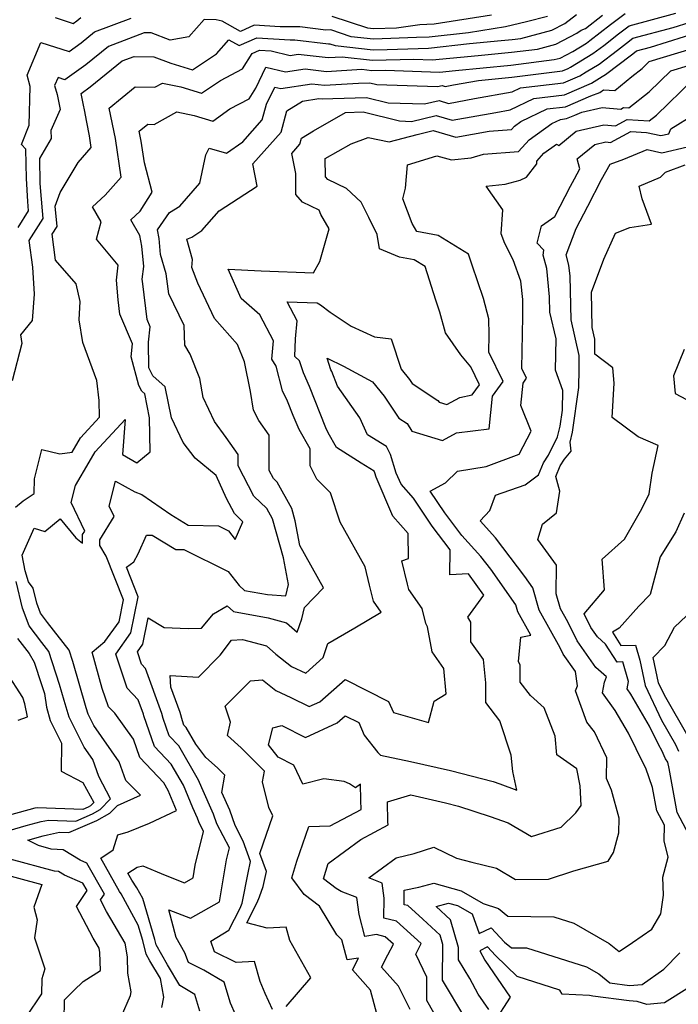
# Model space of a CAD drawing. Extents: x 1802554 to 1810756, y 2830221 to 2835222.
# Drawn here: x 1804120 to 1804261, y 2831930 to 2832140 of the extents above; entities that cross this region are included whole.
import ezdxf

# ---------------------------------------------------------------- set-up
doc = ezdxf.new("R2010")
doc.units = 0

msp = doc.modelspace()

# ---------------------------------------------------------------- linework, layer by layer
at = {"layer": 'Unknown_Line_Type', "color": 0}
for points in [[(1804232.69, 2832140.92, 2086), (1804228.18, 2832139.74, 2086), (1804223.69, 2832138.65, 2086), (1804215.77, 2832137.42, 2086), (1804207.36, 2832136.45, 2086), (1804204.65, 2832136.37, 2086), (1804195.46, 2832136.04, 2086), (1804190.74, 2832136.57, 2086), (1804186.39, 2832138.02, 2086), (1804185.33, 2832138, 2086), (1804179.74, 2832138.65, 2086), (1804175.55, 2832138.65, 2086), (1804169.99, 2832139.01, 2086), (1804167.09, 2832137.72, 2086), (1804163.15, 2832139.88, 2086), (1804161.87, 2832140.2, 2086), (1804159.29, 2832140.22, 2086), (1804156, 2832136.58, 2086), (1804152, 2832135.86, 2086), (1804147.96, 2832137.39, 2086), (1804146.51, 2832137.42, 2086), (1804138.85, 2832134.49, 2086), (1804134, 2832130.56, 2086), (1804129.56, 2832127.37, 2086), (1804128.08, 2832127.85, 2086), (1804127.34, 2832126.12, 2086), (1804127.86, 2832124.25, 2086), (1804128.52, 2832121.01, 2086), (1804126.52, 2832116.53, 2086), (1804126.62, 2832114.79, 2086), (1804124.08, 2832110.52, 2086), (1804124.22, 2832105.25, 2086), (1804124.32, 2832103.48, 2086), (1804124.83, 2832097.7, 2086), (1804121.86, 2832093, 2086), (1804122.6, 2832087.31, 2086), (1804122.98, 2832081.55, 2086), (1804122.58, 2832075.9, 2086), (1804120.05, 2832072.84, 2086), (1804120.36, 2832071, 2086), (1804118.28, 2832063.01, 2086)], [(1804118.96, 2832035.97, 2084), (1804120.66, 2832037.34, 2084), (1804122.99, 2832038.95, 2084), (1804123.03, 2832042.05, 2084), (1804124.62, 2832048.3, 2084), (1804128.43, 2832047.41, 2084), (1804131.09, 2832047.77, 2084), (1804132.9, 2832050.82, 2084), (1804136.97, 2832055.23, 2084), (1804136.88, 2832058.8, 2084), (1804136.35, 2832063.1, 2084), (1804133.36, 2832071.2, 2084), (1804132.56, 2832076.08, 2084), (1804132.78, 2832080, 2084), (1804131.95, 2832083.72, 2084), (1804127.54, 2832088.81, 2084), (1804126.81, 2832094.38, 2084), (1804127.86, 2832096.03, 2084), (1804127.47, 2832100.38, 2084), (1804128.53, 2832103.25, 2084), (1804132.38, 2832109.71, 2084), (1804135.18, 2832112.91, 2084), (1804134.82, 2832115.38, 2084), (1804134.2, 2832118.31, 2084), (1804133.71, 2832120.91, 2084), (1804133.52, 2832121.96, 2084), (1804133.03, 2832124.46, 2084), (1804134.95, 2832125.84, 2084), (1804141.79, 2832131.39, 2084), (1804144.33, 2832132.36, 2084), (1804148.54, 2832132.29, 2084), (1804152.16, 2832130.92, 2084), (1804156.82, 2832129.49, 2084), (1804161.96, 2832132.89, 2084), (1804164.59, 2832135.91, 2084), (1804166.81, 2832134.7, 2084), (1804170.54, 2832136.35, 2084), (1804177.71, 2832135.9, 2084), (1804178.68, 2832135.9, 2084), (1804185.89, 2832135.05, 2084), (1804186.17, 2832135.06, 2084), (1804187.3, 2832134.68, 2084), (1804195.41, 2832133.76, 2084), (1804198.39, 2832133.87, 2084), (1804207.27, 2832134.13, 2084), (1804215.98, 2832135.13, 2084), (1804222.73, 2832135.75, 2084), (1804225.11, 2832135.99, 2084), (1804226.99, 2832136.22, 2084), (1804233.57, 2832137.95, 2084), (1804236.37, 2832139.42, 2084), (1804238.83, 2832141.31, 2084)], [(1804141.61, 2831927.2, 2082), (1804143.57, 2831931.58, 2082), (1804143.73, 2831932.38, 2082), (1804143.01, 2831936.41, 2082), (1804142.9, 2831939.87, 2082), (1804142.39, 2831942.81, 2082), (1804138.46, 2831949.55, 2082), (1804137.16, 2831952.04, 2082), (1804137.98, 2831953.3, 2082), (1804134.24, 2831959.92, 2082), (1804132.81, 2831960.55, 2082), (1804129.15, 2831962.77, 2082), (1804126.62, 2831962.93, 2082), (1804123.88, 2831963.67, 2082), (1804121.61, 2831964.8, 2082), (1804124.88, 2831965.75, 2082), (1804125.79, 2831965.99, 2082), (1804128.42, 2831966.51, 2082), (1804130.4, 2831966.43, 2082), (1804136.34, 2831969.04, 2082), (1804139.17, 2831970.59, 2082), (1804140.77, 2831972.24, 2082), (1804145.73, 2831974.46, 2082), (1804142.56, 2831977.58, 2082), (1804141.16, 2831981.56, 2082), (1804135.7, 2831989.36, 2082), (1804134.5, 2831991.77, 2082), (1804134.1, 2831993.11, 2082), (1804131.27, 2832003.02, 2082), (1804130.48, 2832005.42, 2082), (1804125.85, 2832011.36, 2082), (1804124.33, 2832013.34, 2082), (1804123.53, 2832015.47, 2082), (1804122.79, 2832018.69, 2082), (1804121.8, 2832020.05, 2082), (1804121.04, 2832022.39, 2082), (1804120.39, 2832025.77, 2082), (1804122.96, 2832031.53, 2082), (1804125.22, 2832030.83, 2082), (1804128.53, 2832033.54, 2082), (1804131.86, 2832029.44, 2082), (1804133.27, 2832028.28, 2082), (1804133.31, 2832030.14, 2082), (1804133.77, 2832030.89, 2082), (1804130.87, 2832036.98, 2082), (1804131.8, 2832040.61, 2082), (1804134.72, 2832045.59, 2082), (1804136.04, 2832047.83, 2082), (1804142.45, 2832054.77, 2082), (1804141.85, 2832047.23, 2082), (1804144.94, 2832045.5, 2082), (1804147.78, 2832047.82, 2082), (1804147.63, 2832055.11, 2082), (1804146.59, 2832060.22, 2082), (1804145.95, 2832060.8, 2082), (1804145.37, 2832061.98, 2082), (1804143.68, 2832068.16, 2082), (1804143.99, 2832070.92, 2082), (1804141.31, 2832077.24, 2082), (1804140.93, 2832080.32, 2082), (1804140.58, 2832084.5, 2082), (1804140.94, 2832087.76, 2082), (1804136.28, 2832093.26, 2082), (1804137.31, 2832096.98, 2082), (1804135.46, 2832100.21, 2082), (1804138.15, 2832102.68, 2082), (1804141.54, 2832106.56, 2082), (1804140.34, 2832114.83, 2082), (1804138.97, 2832121.33, 2082), (1804144.59, 2832125.83, 2082), (1804148.74, 2832125.76, 2082), (1804150.37, 2832126.66, 2082), (1804154.35, 2832125.86, 2082), (1804158.7, 2832124.52, 2082), (1804162.8, 2832127.23, 2082), (1804167.52, 2832129.69, 2082), (1804169.57, 2832133.02, 2082), (1804171.1, 2832133.7, 2082), (1804173.65, 2832133.54, 2082), (1804177.67, 2832132.59, 2082), (1804179.39, 2832132.85, 2082), (1804185.82, 2832132.1, 2082), (1804188.8, 2832132.28, 2082), (1804195.29, 2832131.54, 2082), (1804204.08, 2832131.79, 2082), (1804208.04, 2832131.65, 2082), (1804217.87, 2832132.55, 2082), (1804224.96, 2832133.25, 2082), (1804230.54, 2832133.94, 2082), (1804234.45, 2832134.97, 2082), (1804238.95, 2832137.33, 2082), (1804239.82, 2832138, 2082), (1804240.79, 2832138.33, 2082), (1804244.43, 2832141.17, 2082)], [(1804127.49, 2832140.65, 2090), (1804131.28, 2832139.4, 2090), (1804132.08, 2832139.98, 2090), (1804132.96, 2832140.69, 2090)], [(1804150.23, 2831929.08, 2080), (1804150.68, 2831931.28, 2080), (1804149.98, 2831935.22, 2080), (1804147.71, 2831939.01, 2080), (1804146.91, 2831940.44, 2080), (1804146.18, 2831943.37, 2080), (1804145.21, 2831946.64, 2080), (1804141.54, 2831953.38, 2080), (1804141.22, 2831953.85, 2080), (1804137.2, 2831960.97, 2080), (1804139.86, 2831962.72, 2080), (1804140.87, 2831965.95, 2080), (1804143.05, 2831966.62, 2080), (1804147.6, 2831968.45, 2080), (1804153.41, 2831971.14, 2080), (1804151.63, 2831975.44, 2080), (1804150.66, 2831977.11, 2080), (1804145.53, 2831982.5, 2080), (1804144.18, 2831986.44, 2080), (1804140.19, 2831991.94, 2080), (1804138.86, 2831993.32, 2080), (1804137.54, 2831997.25, 2080), (1804135.36, 2832005.01, 2080), (1804138.1, 2832007.27, 2080), (1804141.13, 2832011.52, 2080), (1804142.07, 2832016.18, 2080), (1804138.36, 2832025.53, 2080), (1804136.99, 2832027.82, 2080), (1804137.02, 2832029.05, 2080), (1804140.05, 2832033.99, 2080), (1804139, 2832036.2, 2080), (1804140.37, 2832041.55, 2080), (1804144.5, 2832039.29, 2080), (1804145.99, 2832038.68, 2080), (1804152.19, 2832034.44, 2080), (1804155.9, 2832032.19, 2080), (1804162.34, 2832032.04, 2080), (1804164.49, 2832030.98, 2080), (1804165.94, 2832029.11, 2080), (1804167.55, 2832032.89, 2080), (1804165.75, 2832034.65, 2080), (1804164.06, 2832037.87, 2080), (1804161.84, 2832042.77, 2080), (1804157.35, 2832046.47, 2080), (1804154.83, 2832049.86, 2080), (1804152.34, 2832055.07, 2080), (1804150.98, 2832061.7, 2080), (1804148.31, 2832064.08, 2080), (1804147.48, 2832065.78, 2080), (1804147.4, 2832071.26, 2080), (1804147.77, 2832074.52, 2080), (1804147.11, 2832076.09, 2080), (1804146.17, 2832083.73, 2080), (1804146.08, 2832084.77, 2080), (1804146.38, 2832087.45, 2080), (1804145.96, 2832091.81, 2080), (1804145.53, 2832094.07, 2080), (1804143.6, 2832097.42, 2080), (1804145.61, 2832099.26, 2080), (1804148.17, 2832103.34, 2080), (1804146.55, 2832109.61, 2080), (1804145.87, 2832114.28, 2080), (1804145.42, 2832116.39, 2080), (1804147.25, 2832117.85, 2080), (1804148.59, 2832117.83, 2080), (1804153.45, 2832120.49, 2080), (1804157.17, 2832119.74, 2080), (1804161.13, 2832118.55, 2080), (1804164.82, 2832121.13, 2080), (1804168.95, 2832123.28, 2080), (1804170.34, 2832125.54, 2080), (1804172.51, 2832130.03, 2080), (1804176.69, 2832129.04, 2080), (1804180.85, 2832129.69, 2080), (1804185.42, 2832129.16, 2080), (1804192.96, 2832129.61, 2080), (1804195.11, 2832129.37, 2080), (1804198.02, 2832129.45, 2080), (1804209.6, 2832129.03, 2080), (1804213.01, 2832129.34, 2080), (1804224.8, 2832130.51, 2080), (1804234.1, 2832131.67, 2080), (1804235.34, 2832131.99, 2080), (1804238.1, 2832133.44, 2080), (1804240.98, 2832135.18, 2080), (1804241.7, 2832135.73, 2080), (1804246.13, 2832139.18, 2080), (1804249.26, 2832141.56, 2080)], [(1804158.39, 2831928.28, 2078), (1804157.33, 2831931.86, 2078), (1804154.08, 2831933.77, 2078), (1804151.44, 2831938.19, 2078), (1804149.04, 2831942.48, 2078), (1804148.76, 2831943.58, 2078), (1804146.16, 2831952.34, 2078), (1804144.9, 2831954.65, 2078), (1804143.82, 2831956.24, 2078), (1804142.96, 2831957.75, 2078), (1804144.98, 2831959.07, 2078), (1804146.23, 2831959.3, 2078), (1804150.95, 2831957.32, 2078), (1804155.07, 2831955.71, 2078), (1804156.92, 2831956.78, 2078), (1804157.37, 2831959.48, 2078), (1804159.18, 2831966.7, 2078), (1804158.14, 2831968.73, 2078), (1804157.86, 2831969.52, 2078), (1804156.86, 2831971.73, 2078), (1804154.85, 2831976.56, 2078), (1804152.27, 2831981.05, 2078), (1804148.69, 2831984.81, 2078), (1804146.43, 2831991.37, 2078), (1804146.32, 2831991.72, 2078), (1804145.2, 2831994.84, 2078), (1804142.85, 2831997.28, 2078), (1804140.42, 2832004.57, 2078), (1804143.66, 2832009.12, 2078), (1804145.23, 2832016.85, 2078), (1804142.72, 2832023.15, 2078), (1804144.26, 2832024.32, 2078), (1804145.2, 2832026.04, 2078), (1804146.98, 2832029.99, 2078), (1804148.22, 2832030.02, 2078), (1804153.23, 2832026.97, 2078), (1804154.99, 2832026.94, 2078), (1804164.41, 2832022.27, 2078), (1804166.76, 2832019.24, 2078), (1804167.95, 2832018.22, 2078), (1804172.8, 2832017.31, 2078), (1804176.73, 2832017.03, 2078), (1804177.33, 2832019.46, 2078), (1804176.28, 2832025.19, 2078), (1804173.9, 2832033.52, 2078), (1804172.68, 2832035.71, 2078), (1804169.93, 2832038.37, 2078), (1804166.56, 2832044.81, 2078), (1804166.57, 2832047.29, 2078), (1804164.02, 2832050.93, 2078), (1804161.49, 2832054.34, 2078), (1804159.06, 2832059.42, 2078), (1804158.4, 2832063.5, 2078), (1804156.31, 2832068.73, 2078), (1804155.16, 2832070.67, 2078), (1804155.06, 2832074.82, 2078), (1804151.74, 2832081.58, 2078), (1804151.21, 2832085.86, 2078), (1804150, 2832090.02, 2078), (1804149.67, 2832093.43, 2078), (1804149.31, 2832095.3, 2078), (1804151.87, 2832099.01, 2078), (1804154.07, 2832100.38, 2078), (1804158.35, 2832105.3, 2078), (1804159.67, 2832111.35, 2078), (1804160.36, 2832112.77, 2078), (1804164.07, 2832111.65, 2078), (1804167.53, 2832114.07, 2078), (1804171.72, 2832118.83, 2078), (1804172.6, 2832122.13, 2078), (1804174.38, 2832125.81, 2078), (1804175.71, 2832125.5, 2078), (1804182.32, 2832126.52, 2078), (1804185.01, 2832126.21, 2078), (1804192.26, 2832126.65, 2078), (1804194.67, 2832126.72, 2078), (1804196.23, 2832126.33, 2078), (1804209.13, 2832125.9, 2078), (1804210.14, 2832126.13, 2078), (1804210.79, 2832125.94, 2078), (1804212.56, 2832126.26, 2078), (1804217.92, 2832127.23, 2078), (1804225.01, 2832127.93, 2078), (1804230.18, 2832128.58, 2078), (1804235.86, 2832129.25, 2078), (1804237.09, 2832129.77, 2078), (1804237.56, 2832130.07, 2078), (1804242.34, 2832132.95, 2078), (1804244.67, 2832134.72, 2078), (1804247.84, 2832137.2, 2078), (1804250.08, 2832138.89, 2078), (1804260.1, 2832141.62, 2078)], [(1804186.61, 2832140.99, 2088), (1804194.19, 2832138.46, 2088), (1804195.51, 2832138.31, 2088), (1804200.4, 2832138.49, 2088), (1804205.35, 2832139.18, 2088), (1804206.88, 2832139.23, 2088), (1804208.44, 2832139.34, 2088), (1804220.67, 2832141.22, 2088)], [(1804119.55, 2832095.8, 2088), (1804121.8, 2832099.37, 2088), (1804121.63, 2832101.36, 2088), (1804121.35, 2832106.29, 2088), (1804121.18, 2832112.55, 2088), (1804120.28, 2832113.55, 2088), (1804121.91, 2832117.7, 2088), (1804122.12, 2832125.96, 2088), (1804121.46, 2832128.36, 2088), (1804124.43, 2832135.35, 2088), (1804130.42, 2832133.38, 2088), (1804133.04, 2832135.27, 2088), (1804135.9, 2832137.59, 2088), (1804143.69, 2832140.56, 2088)], [(1804165.97, 2831927.52, 2076), (1804164.93, 2831929.98, 2076), (1804163.6, 2831934.44, 2076), (1804159.2, 2831937.03, 2076), (1804155.94, 2831938.67, 2076), (1804155.18, 2831940.71, 2076), (1804153.31, 2831943.98, 2076), (1804151.75, 2831949.93, 2076), (1804156.4, 2831948.12, 2076), (1804162.56, 2831951.65, 2076), (1804164.06, 2831960.63, 2076), (1804164.69, 2831963.17, 2076), (1804162.04, 2831968.33, 2076), (1804161.33, 2831970.36, 2076), (1804158.78, 2831975.98, 2076), (1804158.08, 2831977.68, 2076), (1804153.87, 2831984.98, 2076), (1804151.84, 2831987.12, 2076), (1804150.56, 2831990.84, 2076), (1804150.23, 2831991.9, 2076), (1804146.75, 2832001.53, 2076), (1804145.9, 2832002.42, 2076), (1804145.02, 2832005.06, 2076), (1804146.2, 2832006.71, 2076), (1804147.34, 2832012.38, 2076), (1804150.74, 2832010.27, 2076), (1804155.91, 2832010.07, 2076), (1804158.74, 2832010.17, 2076), (1804161.32, 2832013.21, 2076), (1804164.24, 2832014.89, 2076), (1804165.6, 2832013.72, 2076), (1804172.96, 2832012.34, 2076), (1804176.9, 2832011.28, 2076), (1804179.16, 2832009.25, 2076), (1804180.17, 2832012.14, 2076), (1804180.75, 2832014.56, 2076), (1804184.83, 2832018.76, 2076), (1804179.74, 2832027.8, 2076), (1804178.78, 2832033.07, 2076), (1804178.01, 2832035.75, 2076), (1804174.87, 2832041.36, 2076), (1804174.12, 2832042.1, 2076), (1804173.19, 2832043.87, 2076), (1804173.22, 2832051.38, 2076), (1804171.01, 2832054.54, 2076), (1804169.84, 2832056.75, 2076), (1804169.21, 2832060.72, 2076), (1804167.9, 2832067.04, 2076), (1804166.4, 2832070.76, 2076), (1804161.51, 2832076.33, 2076), (1804157.98, 2832083.89, 2076), (1804156.67, 2832087.24, 2076), (1804156.84, 2832088.98, 2076), (1804155.62, 2832093.33, 2076), (1804156.64, 2832093.75, 2076), (1804158.83, 2832095.12, 2076), (1804162.52, 2832099.36, 2076), (1804170.65, 2832104.64, 2076), (1804169.72, 2832109.37, 2076), (1804175.74, 2832116.2, 2076), (1804176.94, 2832120.72, 2076), (1804180.31, 2832122.82, 2076), (1804183.78, 2832123.36, 2076), (1804184.6, 2832123.26, 2076), (1804186.8, 2832123.39, 2076), (1804193.97, 2832123.6, 2076), (1804198.62, 2832122.45, 2076), (1804206.36, 2832122.19, 2076), (1804209.51, 2832122.92, 2076), (1804211.54, 2832122.33, 2076), (1804217.08, 2832123.33, 2076), (1804225.1, 2832124.77, 2076), (1804226.86, 2832125.62, 2076), (1804236.07, 2832126.7, 2076), (1804239.59, 2832128.21, 2076), (1804240.93, 2832129.05, 2076), (1804243.7, 2832130.72, 2076), (1804247.63, 2832133.72, 2076), (1804249.55, 2832135.21, 2076), (1804250.9, 2832136.23, 2076), (1804259.5, 2832138.57, 2076), (1804263.14, 2832139.7, 2076)], [(1804173.9, 2831928.62, 2074), (1804172.36, 2831932.01, 2074), (1804171.24, 2831934.64, 2074), (1804170.05, 2831938.85, 2074), (1804166.12, 2831938.67, 2074), (1804161.54, 2831940.97, 2074), (1804160.7, 2831943.24, 2074), (1804164.58, 2831945.55, 2074), (1804166.99, 2831950.28, 2074), (1804167.42, 2831951.38, 2074), (1804168.7, 2831957.86, 2074), (1804169.23, 2831960.27, 2074), (1804167.64, 2831964.64, 2074), (1804165.95, 2831967.94, 2074), (1804164.81, 2831971.2, 2074), (1804163.09, 2831974.98, 2074), (1804163.71, 2831978.69, 2074), (1804162.15, 2831980.26, 2074), (1804159.69, 2831982.51, 2074), (1804157.52, 2831985.37, 2074), (1804155.47, 2831988.92, 2074), (1804154.99, 2831989.42, 2074), (1804154.69, 2831990.31, 2074), (1804154.14, 2831992.09, 2074), (1804152.16, 2831997.56, 2074), (1804152.06, 2832000.04, 2074), (1804158.08, 2831999.67, 2074), (1804162.69, 2832004.36, 2074), (1804165.15, 2832007.54, 2074), (1804167.5, 2832007.73, 2074), (1804172.65, 2832006.34, 2074), (1804174.61, 2832004.58, 2074), (1804177.93, 2832001.96, 2074), (1804181, 2832000.52, 2074), (1804184.7, 2832003.84, 2074), (1804185.69, 2832006.88, 2074), (1804191.48, 2832010.2, 2074), (1804197.11, 2832013.56, 2074), (1804195.49, 2832015.92, 2074), (1804194.66, 2832019.31, 2074), (1804193.69, 2832023.24, 2074), (1804188.38, 2832032.79, 2074), (1804186.3, 2832039.1, 2074), (1804183.34, 2832041.97, 2074), (1804181.96, 2832044.87, 2074), (1804181.96, 2832048.51, 2074), (1804179.6, 2832052.58, 2074), (1804178.29, 2832055.58, 2074), (1804177.08, 2832058.63, 2074), (1804176.07, 2832060.84, 2074), (1804174.65, 2832066.18, 2074), (1804173.77, 2832067.65, 2074), (1804174.15, 2832071.56, 2074), (1804171.19, 2832077.12, 2074), (1804167.19, 2832080.61, 2074), (1804164.41, 2832086.87, 2074), (1804171.49, 2832086.55, 2074), (1804182.63, 2832086.13, 2074), (1804184.03, 2832088.5, 2074), (1804186.03, 2832095.52, 2074), (1804184.24, 2832098.58, 2074), (1804183.85, 2832099.48, 2074), (1804180.31, 2832101.19, 2074), (1804178.91, 2832102.85, 2074), (1804178.87, 2832107.3, 2074), (1804178.03, 2832111.6, 2074), (1804179.76, 2832113.57, 2074), (1804180.11, 2832114.87, 2074), (1804182.65, 2832116.46, 2074), (1804189.52, 2832120.38, 2074), (1804193.27, 2832120.49, 2074), (1804201.01, 2832118.57, 2074), (1804203.59, 2832118.48, 2074), (1804208.89, 2832119.7, 2074), (1804212.3, 2832118.72, 2074), (1804221.61, 2832120.39, 2074), (1804224.66, 2832120.94, 2074), (1804229.71, 2832123.38, 2074), (1804236.28, 2832124.15, 2074), (1804242.09, 2832126.65, 2074), (1804244.31, 2832128.04, 2074), (1804245.06, 2832128.49, 2074), (1804250.6, 2832132.71, 2074), (1804251.25, 2832133.22, 2074), (1804251.71, 2832133.57, 2074), (1804254.66, 2832134.37, 2074), (1804265.59, 2832137.77, 2074)], [(1804176.8, 2831929.23, 2072), (1804182.11, 2831935.36, 2072), (1804177.6, 2831943.35, 2072), (1804176.79, 2831946.19, 2072), (1804172.78, 2831946.01, 2072), (1804168.39, 2831947.12, 2072), (1804170.6, 2831951.47, 2072), (1804171.09, 2831952.74, 2072), (1804171.93, 2831954.93, 2072), (1804172.62, 2831958.13, 2072), (1804171.21, 2831962, 2072), (1804173.96, 2831970.03, 2072), (1804173.14, 2831971.81, 2072), (1804171.79, 2831977.3, 2072), (1804172.17, 2831979.58, 2072), (1804167.21, 2831984.55, 2072), (1804164.32, 2831987.2, 2072), (1804164.93, 2831990.04, 2072), (1804163.81, 2831993.47, 2072), (1804169.21, 2831998.86, 2072), (1804171.74, 2831999.1, 2072), (1804174.59, 2831996.85, 2072), (1804177.85, 2831995.33, 2072), (1804181.73, 2831993.36, 2072), (1804184.03, 2831994.42, 2072), (1804189.4, 2831999.2, 2072), (1804198.72, 2831994.49, 2072), (1804199.74, 2831992.09, 2072), (1804207.2, 2831989.95, 2072), (1804208.43, 2831994.53, 2072), (1804211.04, 2831996.13, 2072), (1804210.53, 2832001.53, 2072), (1804207.99, 2832005.08, 2072), (1804207.01, 2832010.43, 2072), (1804206.7, 2832011.17, 2072), (1804205.85, 2832014.31, 2072), (1804203.06, 2832018.38, 2072), (1804202.76, 2832019.58, 2072), (1804201.54, 2832024.56, 2072), (1804202.95, 2832025.01, 2072), (1804202.92, 2832030.38, 2072), (1804199.61, 2832034.11, 2072), (1804196.08, 2832042.42, 2072), (1804195.8, 2832043.33, 2072), (1804195.6, 2832043.72, 2072), (1804192.86, 2832045.43, 2072), (1804187.6, 2832048.78, 2072), (1804185.8, 2832051.9, 2072), (1804185.33, 2832052.96, 2072), (1804181.82, 2832061.8, 2072), (1804180.49, 2832064.72, 2072), (1804179.66, 2832067.31, 2072), (1804178.66, 2832068.23, 2072), (1804178.83, 2832071.99, 2072), (1804179.2, 2832075.85, 2072), (1804177.05, 2832079.9, 2072), (1804183.46, 2832079.66, 2072), (1804184.16, 2832079.23, 2072), (1804186.21, 2832077.71, 2072), (1804190.7, 2832074.71, 2072), (1804195.71, 2832072.42, 2072), (1804199.26, 2832072.02, 2072), (1804201.42, 2832065.5, 2072), (1804203.21, 2832063.31, 2072), (1804203.78, 2832062.46, 2072), (1804209.23, 2832058.84, 2072), (1804209.48, 2832058.44, 2072), (1804211.12, 2832057.94, 2072), (1804213.94, 2832059.48, 2072), (1804216.6, 2832060.04, 2072), (1804218.14, 2832062.17, 2072), (1804216.26, 2832066.01, 2072), (1804214.16, 2832068.6, 2072), (1804210.87, 2832073.3, 2072), (1804209.66, 2832077.7, 2072), (1804208.78, 2832080.28, 2072), (1804206.52, 2832087.45, 2072), (1804204.17, 2832088.91, 2072), (1804201.01, 2832089.48, 2072), (1804196.77, 2832091.24, 2072), (1804196.25, 2832094.3, 2072), (1804194.52, 2832097.9, 2072), (1804192.82, 2832101.17, 2072), (1804189.69, 2832104.12, 2072), (1804185.7, 2832106.05, 2072), (1804185.21, 2832106.64, 2072), (1804185.17, 2832110.54, 2072), (1804190.71, 2832113.71, 2072), (1804194.31, 2832115.03, 2072), (1804198.85, 2832114.08, 2072), (1804204.79, 2832115.69, 2072), (1804208.26, 2832116.49, 2072), (1804213.05, 2832115.11, 2072), (1804220.21, 2832116.4, 2072), (1804224.96, 2832116.76, 2072), (1804225.6, 2832117.47, 2072), (1804226.94, 2832118.43, 2072), (1804232.56, 2832121.14, 2072), (1804236.49, 2832121.6, 2072), (1804241.92, 2832123.94, 2072), (1804243.81, 2832124.66, 2072), (1804244.65, 2832125.2, 2072), (1804247.05, 2832125.06, 2072), (1804250.71, 2832128.09, 2072), (1804252.88, 2832129.8, 2072), (1804254.37, 2832131.25, 2072), (1804266.61, 2832135, 2072)], [(1804196.43, 2831926.94, 2070), (1804194.83, 2831932.74, 2070), (1804191, 2831937.09, 2070), (1804192.29, 2831939.61, 2070), (1804189.84, 2831939.22, 2070), (1804188.69, 2831943.55, 2070), (1804187.67, 2831944.57, 2070), (1804183.96, 2831950.7, 2070), (1804180.65, 2831953.19, 2070), (1804178.03, 2831956.79, 2070), (1804179.1, 2831960.33, 2070), (1804181.64, 2831967.71, 2070), (1804186.25, 2831967.9, 2070), (1804192.87, 2831971.4, 2070), (1804192.76, 2831973.36, 2070), (1804192.69, 2831976.8, 2070), (1804191.63, 2831975.99, 2070), (1804190.35, 2831976.88, 2070), (1804189.23, 2831977.34, 2070), (1804184.84, 2831977.94, 2070), (1804180.36, 2831976.81, 2070), (1804178.44, 2831980.87, 2070), (1804175.1, 2831982.54, 2070), (1804173.05, 2831985.22, 2070), (1804173.98, 2831988.83, 2070), (1804175.87, 2831989.33, 2070), (1804180.92, 2831986.76, 2070), (1804187.72, 2831989.91, 2070), (1804189.42, 2831991.42, 2070), (1804192.35, 2831989.94, 2070), (1804193.49, 2831987.25, 2070), (1804196.4, 2831983.53, 2070), (1804196.97, 2831982.96, 2070), (1804203.4, 2831981.66, 2070), (1804211.97, 2831979.71, 2070), (1804221.06, 2831977.35, 2070), (1804222.46, 2831976.89, 2070), (1804226.13, 2831975.54, 2070), (1804225.27, 2831979.49, 2070), (1804224.88, 2831983, 2070), (1804222.51, 2831990.34, 2070), (1804219.45, 2831994.22, 2070), (1804219.47, 2831998.42, 2070), (1804219, 2832003.47, 2070), (1804216.31, 2832007.21, 2070), (1804216.31, 2832011.41, 2070), (1804215.61, 2832012.52, 2070), (1804219.04, 2832017.2, 2070), (1804215.76, 2832021.78, 2070), (1804211.81, 2832021.52, 2070), (1804211.87, 2832026.87, 2070), (1804208.02, 2832031.92, 2070), (1804204.03, 2832037.92, 2070), (1804201.36, 2832040.92, 2070), (1804200.36, 2832043.27, 2070), (1804199.12, 2832047.27, 2070), (1804198.25, 2832048.96, 2070), (1804194.2, 2832051.5, 2070), (1804192.56, 2832055.1, 2070), (1804187.79, 2832061.9, 2070), (1804186.57, 2832064.98, 2070), (1804186.39, 2832065.37, 2070), (1804185.58, 2832067.87, 2070), (1804189.04, 2832066.18, 2070), (1804195.27, 2832062.81, 2070), (1804197.77, 2832059.76, 2070), (1804200.9, 2832055.03, 2070), (1804202.67, 2832053.86, 2070), (1804203.65, 2832052.27, 2070), (1804210.21, 2832050.27, 2070), (1804213.23, 2832051.92, 2070), (1804220.17, 2832052.77, 2070), (1804220.89, 2832059.71, 2070), (1804223.16, 2832062.86, 2070), (1804220.11, 2832069.12, 2070), (1804220.18, 2832072.85, 2070), (1804220.15, 2832076.28, 2070), (1804218.97, 2832080.58, 2070), (1804216.55, 2832087.72, 2070), (1804215.81, 2832090.06, 2070), (1804209.29, 2832094.11, 2070), (1804204.77, 2832094.92, 2070), (1804203.76, 2832096.63, 2070), (1804201.73, 2832101.91, 2070), (1804202.33, 2832104.17, 2070), (1804202.76, 2832109.2, 2070), (1804208.98, 2832111.14, 2070), (1804212.14, 2832110.27, 2070), (1804216.33, 2832110.71, 2070), (1804219.02, 2832111.44, 2070), (1804226.45, 2832112.01, 2070), (1804228.74, 2832114.56, 2070), (1804233.58, 2832118.02, 2070), (1804235.42, 2832118.91, 2070), (1804236.7, 2832119.06, 2070), (1804238.47, 2832119.82, 2070), (1804240.02, 2832120.41, 2070), (1804244.33, 2832121.43, 2070), (1804248.31, 2832121.11, 2070), (1804248.91, 2832121.42, 2070), (1804250.04, 2832121.36, 2070), (1804254.41, 2832124.81, 2070), (1804259.03, 2832129.29, 2070), (1804266.53, 2832131.59, 2070)], [(1804203.3, 2831928.65, 2068), (1804200.8, 2831933.6, 2068), (1804197.22, 2831937.68, 2068), (1804198.56, 2831940.29, 2068), (1804199.73, 2831942.62, 2068), (1804197.99, 2831944.19, 2068), (1804196.1, 2831944.63, 2068), (1804193.63, 2831944.24, 2068), (1804192.39, 2831948.91, 2068), (1804191.93, 2831952.55, 2068), (1804188.57, 2831953.88, 2068), (1804187.53, 2831954.47, 2068), (1804184.82, 2831956.57, 2068), (1804185.81, 2831959.86, 2068), (1804192.75, 2831964.97, 2068), (1804198.6, 2831968.07, 2068), (1804198.57, 2831968.72, 2068), (1804198.48, 2831973.04, 2068), (1804203.47, 2831974.52, 2068), (1804210.86, 2831972.83, 2068), (1804213.66, 2831972.1, 2068), (1804220.41, 2831969.9, 2068), (1804224.23, 2831968.5, 2068), (1804229.27, 2831965.57, 2068), (1804235.59, 2831967.57, 2068), (1804238.74, 2831970.66, 2068), (1804239.85, 2831972.21, 2068), (1804239.63, 2831976.46, 2068), (1804238.93, 2831980.04, 2068), (1804234.63, 2831983.05, 2068), (1804234.29, 2831987.04, 2068), (1804231.96, 2831993.1, 2068), (1804229.03, 2831995.76, 2068), (1804226.82, 2831998.57, 2068), (1804226.83, 2832002.21, 2068), (1804226.49, 2832003.03, 2068), (1804226.93, 2832008.21, 2068), (1804229.11, 2832008.66, 2068), (1804226.32, 2832013.64, 2068), (1804225.9, 2832015.13, 2068), (1804220.53, 2832022.72, 2068), (1804218.42, 2832025.48, 2068), (1804214.35, 2832029.98, 2068), (1804210.7, 2832034.78, 2068), (1804207.59, 2832039.45, 2068), (1804210.9, 2832041.18, 2068), (1804213.43, 2832043.7, 2068), (1804219.53, 2832044.73, 2068), (1804226.64, 2832047.34, 2068), (1804229.14, 2832052.27, 2068), (1804226.94, 2832057.75, 2068), (1804227.43, 2832062.5, 2068), (1804228.19, 2832063.55, 2068), (1804227.17, 2832065.63, 2068), (1804227.4, 2832076.75, 2068), (1804227.37, 2832080.39, 2068), (1804226.95, 2832084.3, 2068), (1804225.32, 2832088.9, 2068), (1804223.54, 2832092.39, 2068), (1804222.74, 2832094.42, 2068), (1804223.12, 2832099.57, 2068), (1804219.53, 2832104.61, 2068), (1804223.63, 2832105.04, 2068), (1804226.79, 2832105.9, 2068), (1804228.15, 2832106.56, 2068), (1804230.4, 2832109.38, 2068), (1804230.36, 2832109.96, 2068), (1804231.89, 2832111.66, 2068), (1804234.62, 2832113.61, 2068), (1804235.06, 2832113.31, 2068), (1804238.82, 2832116.36, 2068), (1804244.72, 2832117.75, 2068), (1804247.2, 2832117.55, 2068), (1804249.7, 2832118.85, 2068), (1804254.41, 2832118.61, 2068), (1804255.94, 2832119.82, 2068), (1804263.69, 2832127.33, 2068)], [(1804208.4, 2831927.94, 2066), (1804206.86, 2831930.53, 2066), (1804206.89, 2831935.56, 2066), (1804204.5, 2831940.42, 2066), (1804205.68, 2831942.76, 2066), (1804200.41, 2831947.51, 2066), (1804197.7, 2831948.13, 2066), (1804197.75, 2831952.45, 2066), (1804197.35, 2831955.62, 2066), (1804194.5, 2831956.75, 2066), (1804200.33, 2831961.03, 2066), (1804204.16, 2831961.99, 2066), (1804208.4, 2831963.35, 2066), (1804213.2, 2831960.96, 2066), (1804216.52, 2831960.1, 2066), (1804221.73, 2831958.83, 2066), (1804225.8, 2831956.39, 2066), (1804232.85, 2831956.45, 2066), (1804238.32, 2831958.25, 2066), (1804245.6, 2831960.36, 2066), (1804246.73, 2831962.19, 2066), (1804247.9, 2831966.4, 2066), (1804247.98, 2831969.51, 2066), (1804246.31, 2831975.48, 2066), (1804245.29, 2831978.03, 2066), (1804245.36, 2831982.44, 2066), (1804242.72, 2831987.95, 2066), (1804241.04, 2831990.07, 2066), (1804238.65, 2831996.77, 2066), (1804239.09, 2831997.81, 2066), (1804238.65, 2832000.91, 2066), (1804236.03, 2832004.58, 2066), (1804235.38, 2832005.93, 2066), (1804230.87, 2832013.97, 2066), (1804229.51, 2832018.79, 2066), (1804227.81, 2832021.2, 2066), (1804221.53, 2832029.43, 2066), (1804218.26, 2832033.05, 2066), (1804220.33, 2832035.3, 2066), (1804221.57, 2832038.59, 2066), (1804227.89, 2832040.8, 2066), (1804230.75, 2832042.94, 2066), (1804231.8, 2832045.46, 2066), (1804232.87, 2832047.15, 2066), (1804234.79, 2832051.02, 2066), (1804235.35, 2832053.3, 2066), (1804235.84, 2832056.77, 2066), (1804235.95, 2832060.97, 2066), (1804234.34, 2832065.26, 2066), (1804234.48, 2832072.01, 2066), (1804233.17, 2832077.69, 2066), (1804233.09, 2832080.95, 2066), (1804232.49, 2832087, 2066), (1804231.75, 2832089.86, 2066), (1804231.88, 2832090.95, 2066), (1804230.44, 2832092.45, 2066), (1804231.41, 2832096.14, 2066), (1804234.25, 2832098.14, 2066), (1804237.6, 2832104.59, 2066), (1804238.45, 2832106.22, 2066), (1804239.6, 2832108.3, 2066), (1804238.99, 2832110.47, 2066), (1804242.74, 2832113.51, 2066), (1804245.1, 2832114.07, 2066), (1804246.09, 2832113.99, 2066), (1804250.49, 2832116.28, 2066), (1804253.85, 2832116.11, 2066), (1804256.87, 2832115.44, 2066), (1804258.61, 2832115.83, 2066), (1804259.04, 2832116.9, 2066), (1804269.11, 2832123.17, 2066)], [(1804215.02, 2831926.93, 2064), (1804210.26, 2831934.9, 2064), (1804210.31, 2831942.52, 2064), (1804209.73, 2831944.51, 2064), (1804206.02, 2831947.96, 2064), (1804202.84, 2831950.83, 2064), (1804202.03, 2831951.02, 2064), (1804202.06, 2831954.14, 2064), (1804205.15, 2831954.75, 2064), (1804208.38, 2831955.62, 2064), (1804214.18, 2831954, 2064), (1804218.9, 2831951.31, 2064), (1804222.17, 2831950.19, 2064), (1804224.21, 2831948.55, 2064), (1804233.99, 2831948.43, 2064), (1804238.3, 2831947.09, 2064), (1804245.87, 2831942.74, 2064), (1804247.99, 2831941.01, 2064), (1804250.81, 2831942.98, 2064), (1804254.94, 2831945.79, 2064), (1804256.89, 2831949.09, 2064), (1804257.44, 2831953.09, 2064), (1804257.32, 2831956.88, 2064), (1804258.42, 2831961.17, 2064), (1804257.56, 2831964.65, 2064), (1804257.64, 2831968.04, 2064), (1804256.02, 2831971.1, 2064), (1804255.12, 2831976.09, 2064), (1804253.65, 2831980.24, 2064), (1804253.23, 2831980.99, 2064), (1804249.97, 2831987.69, 2064), (1804247.12, 2831992.55, 2064), (1804244.4, 2831996.32, 2064), (1804244.84, 2831998.58, 2064), (1804245.29, 2831999.75, 2064), (1804243.02, 2832001.74, 2064), (1804238.97, 2832007.41, 2064), (1804236.99, 2832011.51, 2064), (1804235.43, 2832014.3, 2064), (1804234.53, 2832017.47, 2064), (1804234.55, 2832023.6, 2064), (1804230.57, 2832029.12, 2064), (1804231.61, 2832032.36, 2064), (1804234.57, 2832034.76, 2064), (1804235.31, 2832039.41, 2064), (1804234.43, 2832042.53, 2064), (1804235.38, 2832044.82, 2064), (1804236.29, 2832046.26, 2064), (1804237.75, 2832047.97, 2064), (1804237.5, 2832049.89, 2064), (1804238.02, 2832052.01, 2064), (1804239.35, 2832061.61, 2064), (1804239.46, 2832065.48, 2064), (1804239.46, 2832068.41, 2064), (1804237.69, 2832076.04, 2064), (1804237.48, 2832085.41, 2064), (1804237.24, 2832087.76, 2064), (1804236.68, 2832089.95, 2064), (1804238.79, 2832095.6, 2064), (1804241.25, 2832100.33, 2064), (1804244.21, 2832106.02, 2064), (1804246.06, 2832109.35, 2064), (1804248.94, 2832110.38, 2064), (1804253.95, 2832112.47, 2064), (1804257.09, 2832111.77, 2064), (1804262.61, 2832113, 2064)], [(1804263.54, 2831964.7, 2062), (1804260.37, 2831970.7, 2062), (1804258.67, 2831980.15, 2062), (1804258.39, 2831981.52, 2062), (1804257.87, 2831982.22, 2062), (1804257.06, 2831983.98, 2062), (1804256.42, 2831985.12, 2062), (1804254.49, 2831989.16, 2062), (1804250.45, 2831996.05, 2062), (1804249.65, 2831997.16, 2062), (1804249.96, 2831998.72, 2062), (1804248.77, 2832002.95, 2062), (1804247.55, 2832002.9, 2062), (1804245.06, 2832006.75, 2062), (1804243.31, 2832008.28, 2062), (1804241.9, 2832010.25, 2062), (1804240.48, 2832013.19, 2062), (1804244.87, 2832018.32, 2062), (1804244.34, 2832024.89, 2062), (1804249.15, 2832029.16, 2062), (1804252.84, 2832035.63, 2062), (1804254.37, 2832038.86, 2062), (1804255.06, 2832043.25, 2062), (1804256.29, 2832049.2, 2062), (1804252.04, 2832051.03, 2062), (1804246.46, 2832055.18, 2062), (1804246.91, 2832062.51, 2062), (1804246.59, 2832065.76, 2062), (1804242.79, 2832068.68, 2062), (1804242.79, 2832071.91, 2062), (1804242.22, 2832074.4, 2062), (1804242.04, 2832081.95, 2062), (1804244.7, 2832089, 2062), (1804247.17, 2832094.56, 2062), (1804250.28, 2832095.82, 2062), (1804254.91, 2832096.49, 2062), (1804252.91, 2832101.9, 2062), (1804252.25, 2832104.66, 2062), (1804256.81, 2832106.54, 2062), (1804257.85, 2832107.65, 2062), (1804262.09, 2832109.17, 2062)], [(1804261.87, 2832069.68, 2060), (1804259.55, 2832064.1, 2060), (1804259.91, 2832060.32, 2060), (1804264.65, 2832057.84, 2060)], [(1804261.87, 2832034.75, 2060), (1804260.05, 2832030.7, 2060), (1804256.75, 2832025.37, 2060), (1804254.61, 2832017.33, 2060), (1804252.15, 2832014.83, 2060), (1804247.95, 2832010.15, 2060), (1804246.53, 2832009.25, 2060), (1804248.36, 2832006.42, 2060), (1804251.47, 2832006.54, 2060), (1804252.38, 2832003.29, 2060), (1804253.51, 2831997.86, 2060), (1804257.03, 2831990.48, 2060), (1804260.02, 2831985.24, 2060), (1804260.64, 2831983.87, 2060)], [(1804113.42, 2831965.68, 2084), (1804121.3, 2831967.96, 2084), (1804124.45, 2831968.81, 2084), (1804126.07, 2831969.13, 2084), (1804131.9, 2831968.9, 2084), (1804135.42, 2831970.44, 2084), (1804137.09, 2831971.36, 2084), (1804139.32, 2831973.66, 2084), (1804136.78, 2831978.43, 2084), (1804135.49, 2831982.09, 2084), (1804133.67, 2831984.69, 2084), (1804130.46, 2831991.09, 2084), (1804129.39, 2831994.69, 2084), (1804128.41, 2831998.12, 2084), (1804126.13, 2832005.13, 2084), (1804124.58, 2832007.11, 2084), (1804121.88, 2832010.63, 2084), (1804120.45, 2832014.41, 2084), (1804119.14, 2832020.13, 2084)], [(1804262.97, 2831986.49, 2058), (1804257.64, 2831995.85, 2058), (1804256.39, 2831998.46, 2058), (1804255.25, 2832003.9, 2058), (1804257.7, 2832006.4, 2058), (1804259.77, 2832010.37, 2058), (1804264.89, 2832015.13, 2058)], [(1804119.43, 2832007.92, 2086), (1804121.9, 2832004.71, 2086), (1804123, 2832002.85, 2086), (1804124.53, 2831998.1, 2086), (1804125.18, 2831996.19, 2086), (1804125.58, 2831993.25, 2086), (1804126.42, 2831990.42, 2086), (1804128.85, 2831985.57, 2086), (1804128.76, 2831979.59, 2086), (1804133.4, 2831977.15, 2086), (1804135.7, 2831972.84, 2086), (1804135.01, 2831972.13, 2086), (1804134.49, 2831971.84, 2086), (1804133.4, 2831971.36, 2086), (1804123.72, 2831971.75, 2086), (1804123.12, 2831971.63, 2086), (1804117.72, 2831970.18, 2086)], [(1804119.59, 2831990.47, 2088), (1804121.57, 2831991.16, 2088), (1804121.01, 2831993.96, 2088), (1804120.53, 2831995.32, 2088), (1804117.06, 2832000.73, 2088)], [(1804129.38, 2831926.26, 2084), (1804129.48, 2831930.72, 2084), (1804131.44, 2831932.67, 2084), (1804133.48, 2831934.64, 2084), (1804137.13, 2831936.94, 2084), (1804137.01, 2831940.78, 2084), (1804136.85, 2831941.71, 2084), (1804135.59, 2831943.87, 2084), (1804132.05, 2831950.63, 2084), (1804134.27, 2831954.08, 2084), (1804133.4, 2831955.63, 2084), (1804129.46, 2831957.37, 2084), (1804128.21, 2831958.13, 2084), (1804127.34, 2831958.19, 2084), (1804117.83, 2831960.76, 2084)], [(1804114.54, 2831958.03, 2086), (1804124.6, 2831955.31, 2086), (1804122.92, 2831950.49, 2086), (1804123.62, 2831947.8, 2086), (1804123.04, 2831943.97, 2086), (1804125.26, 2831937.32, 2086), (1804124.63, 2831935.2, 2086), (1804124.56, 2831931.97, 2086), (1804121.16, 2831926.95, 2086)], [(1804220.16, 2831928.59, 2062), (1804217.88, 2831931.88, 2062), (1804216.06, 2831935.26, 2062), (1804213.66, 2831939.27, 2062), (1804213.68, 2831941.91, 2062), (1804211.97, 2831947.79, 2062), (1804208.89, 2831950.66, 2062), (1804211.53, 2831951.37, 2062), (1804213.4, 2831950.85, 2062), (1804216.56, 2831949.05, 2062), (1804218.09, 2831944.84, 2062), (1804220.66, 2831946.1, 2062), (1804223.48, 2831942.99, 2062), (1804224.96, 2831941.81, 2062), (1804228.2, 2831941.77, 2062), (1804241.03, 2831937.76, 2062), (1804243.66, 2831936.26, 2062), (1804246.01, 2831934.33, 2062), (1804250.21, 2831933.76, 2062), (1804252.87, 2831934, 2062), (1804257.55, 2831937.26, 2062), (1804260.96, 2831940.74, 2062)], [(1804262.98, 2831933.42, 2060), (1804257.69, 2831930.06, 2060), (1804253.9, 2831929.71, 2060), (1804251.8, 2831930.33, 2060), (1804250.12, 2831930.45, 2060), (1804242.35, 2831931.45, 2060), (1804241.64, 2831931.64, 2060), (1804235.77, 2831931.87, 2060), (1804235.27, 2831932.77, 2060), (1804226.21, 2831935.66, 2060), (1804221.52, 2831940.14, 2060), (1804219.84, 2831942, 2060), (1804218.19, 2831941.19, 2060), (1804219.29, 2831939.15, 2060), (1804224.72, 2831931.28, 2060), (1804221.21, 2831925.85, 2060)]]:
    msp.add_polyline3d(points, dxfattribs=at)

doc.saveas('drawing.dxf')
